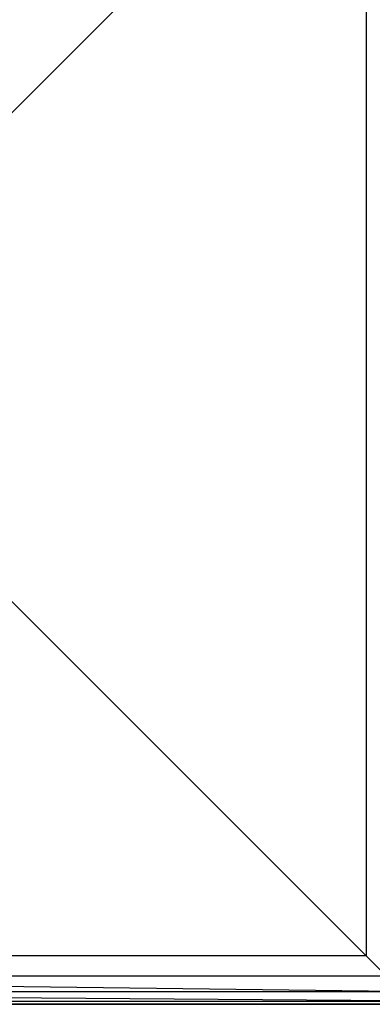
# Model space of a CAD drawing. Extents: x -1550 to 3800, y -2590 to 2590.
# Drawn here: x 2406 to 2624, y -400 to 209 of the extents above; entities that cross this region are included whole.
import ezdxf

# ---------------------------------------------------------------- set-up
doc = ezdxf.new("R2010")
doc.units = 0

msp = doc.modelspace()

# ---------------------------------------------------------------- linework, layer by layer
at = {"color": 0}
for p, q in [((2620.460245, 370.190203, -492.92543), (2350.346094, 100.076052, -299.986751)), ((2620.460245, 370.190203, -492.92543), (2620.460245, -370.038099, -492.92543)), ((2350.346094, -99.923948, -299.986751), (2620.460245, -370.038099, -492.92543)), ((2620.460245, -370.038099, -492.92543), (1880.231943, -370.038099, -492.92543)), ((2620.460245, -370.038099, -492.92543), (2632.959555, -382.537408, -504.336624)), ((2632.959555, -382.537408, -504.336624), (1867.732634, -382.537408, -504.336624)), ((2642.431719, -392.009573, -518.41084), (1867.732634, -382.537408, -504.336624)), ((1858.260469, -392.009573, -518.41084), (2642.431719, -392.009573, -518.41084)), ((2648.339016, -397.916869, -534.349102), (1858.260469, -392.009573, -518.41084)), ((2650.346094, -399.923948, -799.986751), (1850.346094, -399.923948, -799.986751)), ((1850.346094, -399.923948, -551.246614), (2650.346094, -399.923948, -551.246614)), ((2650.346094, -399.923948, -900.02552), (1850.346094, -399.923948, -900.02552)), ((1850.346094, -399.923948, -800.02552), (2650.346094, -399.923948, -800.02552)), ((1852.353173, -397.916869, -534.349102), (2648.339016, -397.916869, -534.349102))]:
    msp.add_line(p, q, dxfattribs=at)

doc.saveas('drawing.dxf')
